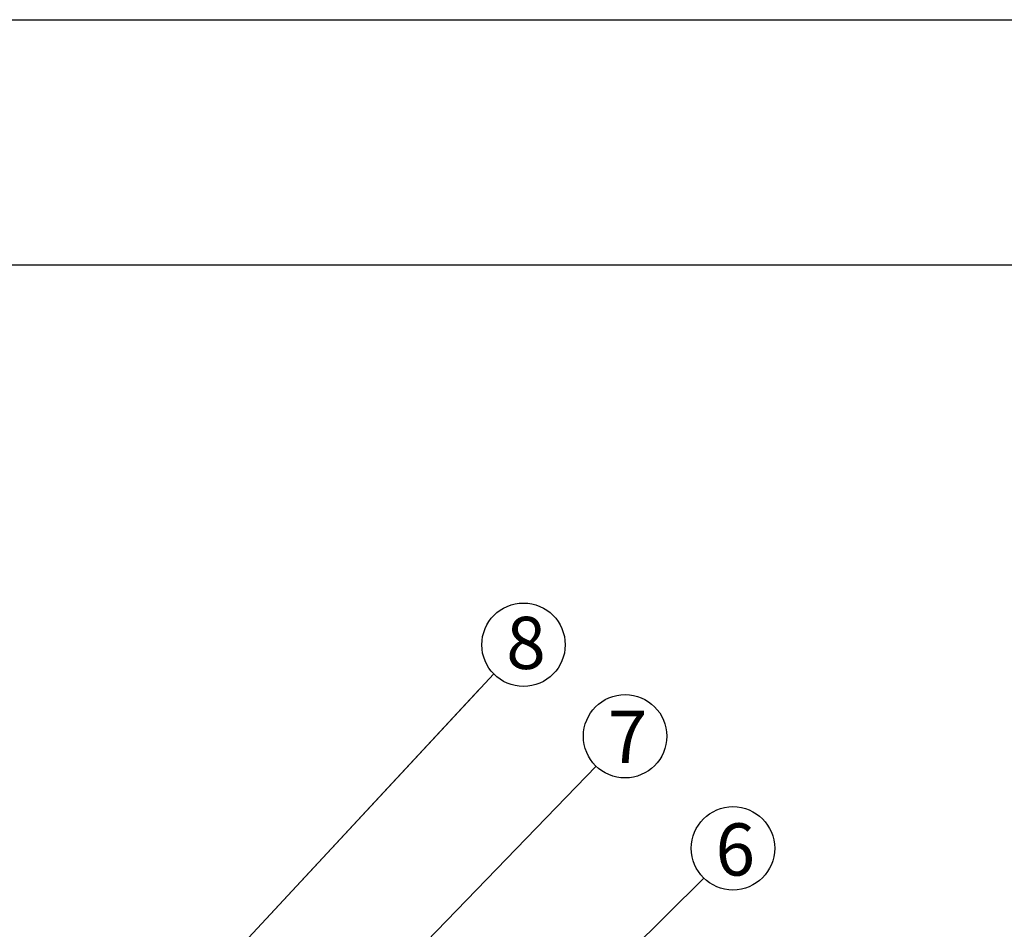
# Model space of a CAD drawing. Units: inches. Extents: x -83 to 682, y -1333 to 487.
# Drawn here: x 598 to 627, y 460 to 487 of the extents above; entities that cross this region are included whole.
import ezdxf

# ---------------------------------------------------------------- set-up
doc = ezdxf.new("R2010")
doc.units = ezdxf.units.IN
doc.header["$MEASUREMENT"] = 0
doc.layers.add('CADRE', color=7, linetype='Continuous')
doc.styles.get("Standard").update_dxf_attribs({"font": 'ARIAL.TTF', "height": 2})

msp = doc.modelspace()

# ---------------------------------------------------------------- linework, layer by layer
at = {"color": 7}
for p, q in [((611.925863998036, 467.8205225265282), (603.6713537862856, 458.9346488738165)), ((611.5106289926239, 467.373527405119), (602.4467074276934, 457.6163328826128)), ((614.8667242944517, 465.169623110089), (607.6910709466929, 457.7569779586711)), ((617.9667547016384, 461.9475345260295), (610.7796658997431, 454.8728889895347))]:
    msp.add_line(p, q, dxfattribs=at)
for centre in [(612.7809690805489, 468.6596565130631), (615.700009165118, 466.0304290544318), (618.7994545338652, 462.8089064195265)]:
    msp.add_circle(centre, 1.19806116266955)
at = {"layer": 'CADRE', "color": 7}
msp.add_lwpolyline([(528.0642077611961, 486.6260265126941), (681.6937264426205, 486.6260265126941), (681.6937264426205, 277.323425373322), (528.0642077611961, 277.323425373322)], close=True, dxfattribs=at)
msp.add_lwpolyline([(535.1114333887842, 357.0130083475964), (535.1114333887842, 479.5788008851058), (674.6465008150324, 479.5788008851058), (674.6465008150324, 357.0130083475964)], dxfattribs=at)

# ---------------------------------------------------------------- texts
at = {"lineweight": 0, "char_height": 2, "width": 79.38590574115346, "attachment_point": 1}
for s, insert in [('{\\H0.75x;8}', (612.2850118828534, 469.4639808145457)), ('{\\H0.75x;7}', (615.2027330582947, 466.7616057445575)), ('{\\H0.75x;6}', (618.2983620474412, 463.5258701287484))]:
    msp.add_mtext(s, dxfattribs=dict(at, insert=insert))

doc.saveas('drawing.dxf')
